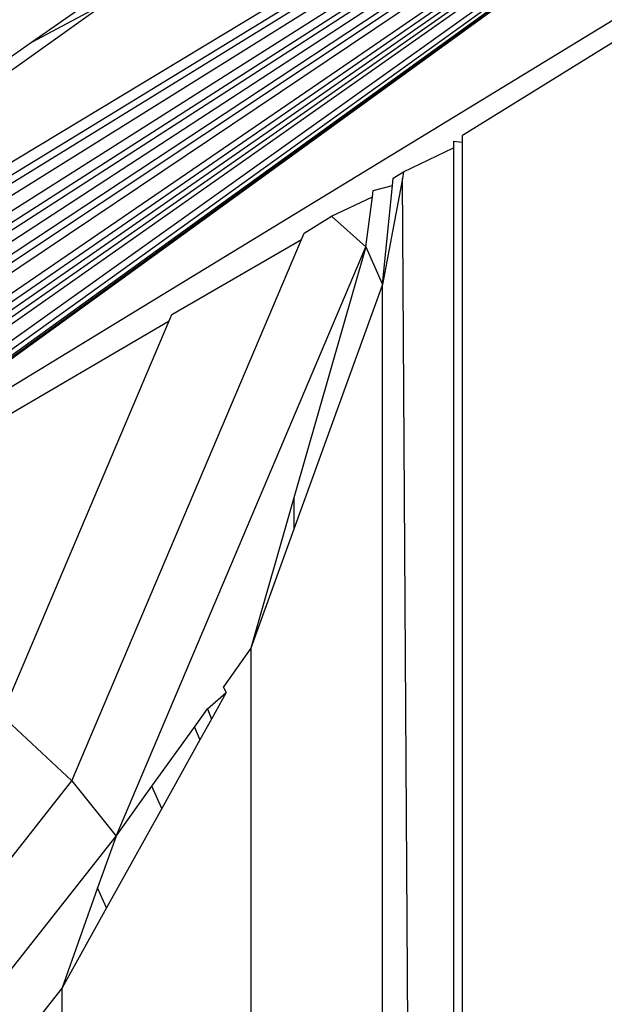
# Model space of a CAD drawing. Units: millimetres. Extents: x 3008 to 14111, y 1902 to 10499.
# Drawn here: x 6671 to 6673, y 4656 to 4660 of the extents above; entities that cross this region are included whole.
import ezdxf

# ---------------------------------------------------------------- set-up
doc = ezdxf.new("R2010")
doc.units = ezdxf.units.MM
doc.layers.add('Strefa bezpieczna', color=8, linetype='Continuous')
doc.dimstyles.get("Standard").update_dxf_attribs({"dimtxt": 180, "dimasz": 200, "dimexe": 0.18, "dimexo": 0.0625, "dimgap": 200, "dimtad": 0, "dimtih": 1, "dimtoh": 1, "dimlfac": 0.001, "dimzin": 0, "dimdsep": 46, "dimtxsty": 'Standard', "dimcen": 0.09, "dimse1": 1, "dimse2": 1, "dimadec": 0, "dimazin": 0, "dimtfac": 1, "dimtdec": 4, "dimtofl": 0, "dimtmove": 0, "dimatfit": 3, "dimfxl": 1, "dimtolj": 1, "dimtzin": 0, "dimarcsym": 0})

# ---------------------------------------------------------------- blocks, each defined once
blk = doc.blocks.new('*D104')
at = {"layer": 'Defpoints', "color": 0}
for p in [(7278.0818, 9156.0535), (3246.7608, 1901.7447), (7657.9489, 1901.7447)]:
    blk.add_point(p, dxfattribs=at)
at = {"layer": 'Strefa bezpieczna', "color": 0, "lineweight": -2}
for p, q in [((3246.7608, 8956.0535), (3246.7608, 5818.8991)), ((3246.7608, 2101.7447), (3246.7608, 5238.8991))]:
    blk.add_line(p, q, dxfattribs=at)
at = {"layer": 'Strefa bezpieczna', "color": 0}
for points in [[(3280.0941, 8956.0535), (3213.4274, 8956.0535), (3246.7608, 9156.0535)], [(3213.4274, 2101.7447), (3280.0941, 2101.7447), (3246.7608, 1901.7447)]]:
    blk.add_solid(points, dxfattribs=at)
at = {"layer": 'Strefa bezpieczna', "color": 0, "insert": (3246.7608, 5528.8991), "char_height": 180, "attachment_point": 5}
blk.add_mtext('\\A1;7.25', dxfattribs=at)
blk = doc.blocks.new('*D105')
at = {"layer": 'Defpoints', "color": 0}
for p in [(7267.8008, 7192.2019), (4235.9146, 3401.7447), (7053.8008, 3401.7447)]:
    blk.add_point(p, dxfattribs=at)
at = {"layer": 'Strefa bezpieczna', "color": 0, "lineweight": -2}
for p, q in [((4235.9146, 6992.2019), (4235.9146, 5586.9733)), ((4235.9146, 3601.7447), (4235.9146, 5006.9733))]:
    blk.add_line(p, q, dxfattribs=at)
at = {"layer": 'Strefa bezpieczna', "color": 0}
for points in [[(4269.2479, 6992.2019), (4202.5813, 6992.2019), (4235.9146, 7192.2019)], [(4202.5813, 3601.7447), (4269.2479, 3601.7447), (4235.9146, 3401.7447)]]:
    blk.add_solid(points, dxfattribs=at)
at = {"layer": 'Strefa bezpieczna', "color": 0, "insert": (4235.9146, 5296.9733), "char_height": 180, "attachment_point": 5}
blk.add_mtext('\\A1;3.79', dxfattribs=at)

msp = doc.modelspace()

# ---------------------------------------------------------------- linework, layer by layer
for p, q in [((6677.5144, 4662.8746), (6667.7763, 4656.9909)), ((6667.8726, 4656.9739), (6677.5144, 4662.8746)), ((6677.5144, 4662.8746), (6668.1554, 4656.9379)), ((6677.5144, 4662.8746), (6668.2474, 4656.9305)), ((6677.5144, 4662.8746), (6668.9241, 4656.9443)), ((6677.5144, 4662.8746), (6669.4316, 4657.0575)), ((6677.5144, 4662.8746), (6669.4316, 4657.0575)), ((6677.5144, 4662.8746), (6669.5295, 4657.0981)), ((6677.5144, 4662.8746), (6669.5295, 4657.0981)), ((6677.5144, 4662.8746), (6669.573, 4657.12)), ((6677.5144, 4662.8746), (6669.573, 4657.12)), ((6677.5144, 4662.8746), (6669.9601, 4657.4787)), ((6677.5144, 4662.8746), (6669.9601, 4657.5881)), ((6677.5144, 4662.8746), (6669.9601, 4657.6227)), ((6677.5144, 4662.8746), (6669.9601, 4657.7965)), ((6677.5144, 4662.8746), (6669.9601, 4657.8431)), ((6677.5144, 4662.8746), (6669.9601, 4657.9415)), ((6677.5144, 4662.8746), (6669.9601, 4657.993)), ((6677.5144, 4662.8746), (6669.9601, 4658.1547)), ((6677.5144, 4662.8746), (6669.9601, 4658.2111)), ((6677.5144, 4662.8746), (6669.9601, 4657.556)), ((6677.5144, 4662.8746), (6669.9601, 4657.6986)), ((6677.5144, 4662.8746), (6669.9601, 4657.8807)), ((6677.5144, 4662.8746), (6670.3252, 4657.6596)), ((6670.0068, 4657.4286), (6678.4729, 4662.5975)), ((6678.5255, 4662.5911), (6672.7947, 4659.0336)), ((6671.4196, 4659.661), (6671.0599, 4659.4083)), ((6671.3677, 4659.5732), (6670.7667, 4659.1451)), ((6671.3677, 4659.5732), (6671.0599, 4659.4083)), ((6671.0599, 4659.4083), (6670.1061, 4658.7385)), ((6672.7592, 4659.0117), (6672.7592, 4658.9849)), ((6672.7592, 4659.0117), (6672.7947, 4659.0068)), ((6672.7947, 4659.0068), (6672.7947, 4659.0336)), ((6672.7947, 4653.2175), (6672.7947, 4659.0068)), ((6672.558, 4658.8878), (6672.7592, 4658.9849)), ((6672.7592, 4658.9849), (6672.7592, 4653.4706)), ((6672.5155, 4658.8617), (6672.558, 4658.8878)), ((6672.558, 4658.8878), (6672.553, 4658.8612)), ((6672.553, 4658.8612), (6672.473, 4658.4343)), ((6672.5127, 4658.8332), (6672.5155, 4658.8617)), ((6672.5787, 4654.7562), (6672.553, 4658.8612)), ((6672.4321, 4658.7868), (6672.4355, 4658.8125)), ((6672.4355, 4658.8125), (6672.5127, 4658.8332)), ((6672.473, 4658.4343), (6672.5127, 4658.8332)), ((6672.2671, 4658.7088), (6672.4321, 4658.7868)), ((6672.4056, 4658.5857), (6672.4321, 4658.7868)), ((6672.1571, 4658.6411), (6672.2671, 4658.7088)), ((6672.2671, 4658.7088), (6672.4056, 4658.5857)), ((6671.2231, 4656.4346), (6672.1463, 4658.6155)), ((6671.6245, 4658.3132), (6672.1463, 4658.6155)), ((6672.1463, 4658.6155), (6672.1571, 4658.6411)), ((6671.4005, 4656.2113), (6672.4056, 4658.5857)), ((6672.4056, 4658.5857), (6672.1166, 4657.5746)), ((6672.4056, 4658.5857), (6672.473, 4658.4343)), ((6672.473, 4658.4343), (6672.1166, 4657.448)), ((6672.473, 4655.0963), (6672.473, 4658.4343)), ((6671.6137, 4658.2876), (6671.6245, 4658.3132)), ((6670.9409, 4656.6981), (6671.6137, 4658.2876)), ((6670.9633, 4657.9061), (6671.6137, 4658.2876)), ((6672.1166, 4657.5746), (6671.9433, 4656.9685)), ((6672.1166, 4657.5746), (6672.1166, 4657.448)), ((6672.1166, 4657.448), (6671.9433, 4656.9685)), ((6671.9433, 4656.9685), (6671.8324, 4656.8137)), ((6671.9433, 4656.9685), (6671.9433, 4648.6711)), ((6671.7687, 4656.725), (6671.8442, 4656.7901)), ((6671.8442, 4656.7901), (6671.7847, 4656.6831)), ((6671.8442, 4656.7901), (6671.8324, 4656.8137)), ((6671.7158, 4656.6511), (6671.7687, 4656.725)), ((6671.7687, 4656.725), (6671.7847, 4656.6831)), ((6670.9409, 4656.6981), (6671.2231, 4656.4346)), ((6671.7847, 4656.6831), (6671.7382, 4656.5994)), ((6671.5451, 4656.413), (6671.7158, 4656.6511)), ((6671.7158, 4656.6511), (6671.7382, 4656.5994)), ((6671.7382, 4656.5994), (6671.5842, 4656.3225)), ((6669.6493, 4654.4338), (6671.2231, 4656.4346)), ((6671.2231, 4656.4346), (6671.4005, 4656.2113)), ((6671.4005, 4656.2113), (6671.5451, 4656.413)), ((6671.5842, 4656.3225), (6671.5451, 4656.413)), ((6671.5842, 4656.3225), (6671.3616, 4655.9221)), ((6669.7944, 4654.1695), (6671.4005, 4656.2113)), ((6671.4005, 4656.2113), (6671.3264, 4656.0033)), ((6671.3264, 4656.0033), (6671.1831, 4655.6008)), ((6671.3616, 4655.9221), (6671.3264, 4656.0033)), ((6671.3616, 4655.9221), (6671.1831, 4655.6008)), ((6671.1831, 4655.6008), (6670.211, 4654.365)), ((6671.1831, 4647.3035), (6671.1831, 4655.6008))]:
    msp.add_line(p, q)

# ---------------------------------------------------------------- dimensions: what is measured, and where the dimension line sits
at = {"layer": 'Strefa bezpieczna'}
for base, p1, p2, picture, middle in [((3246.7608, 1901.7447), (7278.0818, 9156.0535), (7657.9489, 1901.7447), '*D104', (3246.7608, 5528.8991)), ((4235.9146, 3401.7447), (7267.8008, 7192.2019), (7053.8008, 3401.7447), '*D105', (4235.9146, 5296.9733))]:
    dim = msp.add_linear_dim(base=base, p1=p1, p2=p2, angle=90, dimstyle='Standard', dxfattribs=at)
    dim.commit()
    dim.dimension.update_dxf_attribs({"geometry": picture, "text_midpoint": middle, "dimtype": 160})

doc.saveas('drawing.dxf')
